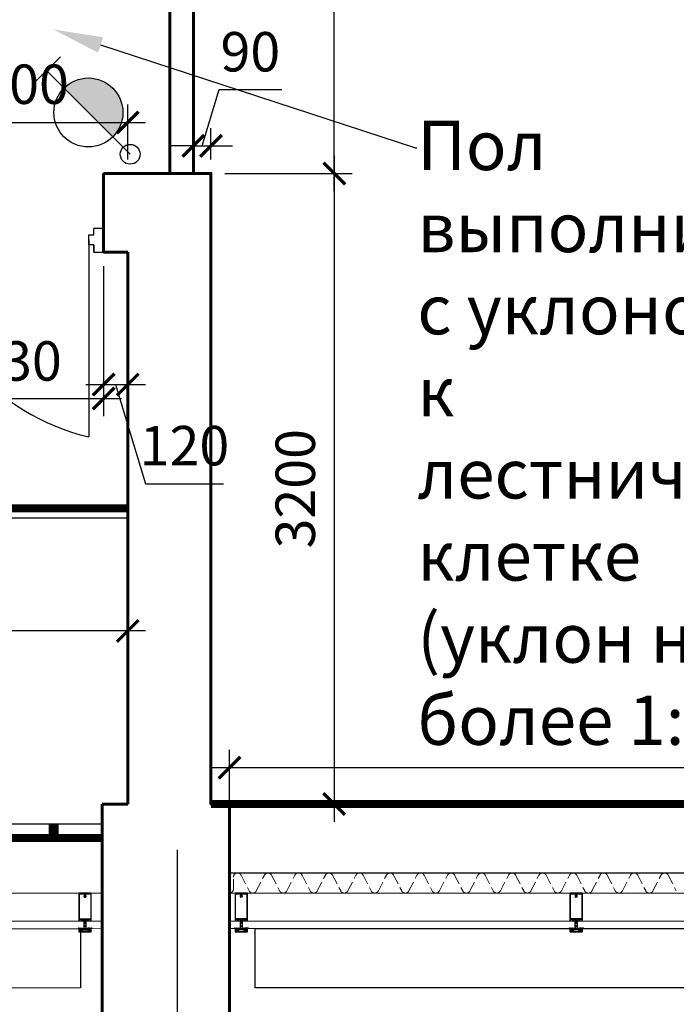
# Model space of a CAD drawing. Units: millimetres. Extents: x -533889 to -62763, y -292783 to 93076.
# Drawn here: x -233871 to -230541, y -135208 to -130211 of the extents above; entities that cross this region are included whole.
import ezdxf
from ezdxf import colors
from ezdxf.entities.mleader import LeaderData, LeaderLine
from ezdxf.math import Vec2, Vec3

# ---------------------------------------------------------------- set-up
doc = ezdxf.new("R2010")
doc.units = ezdxf.units.MM
doc.linetypes.add('AUSGEZOGEN', pattern=[0])
doc.linetypes.add('GOST2.303 4', pattern=[7, 5, -2, 0])
for name, color, linetype, lineweight in [('01_Конструкции существующие', 3, 'Continuous', 60), ('02_Окна существующие', 4, 'Continuous', 15), ('13_Размеры', 7, 'Continuous', 15), ('14_Утеплитель', 5, 'Continuous', 0), ('В1', 5, 'Continuous', 30), ('Двери новые', 10, 'Continuous', 25), ('Металл', 180, 'Continuous', 30), ('Размеры', 250, 'Continuous', 15), ('Штрих', 250, 'Continuous', 0)]:
    doc.layers.add(name, color=color, linetype=linetype, lineweight=lineweight)
for name, color, linetype in [('COVERCAP', 7, 'Continuous'), ('TRANSOM', 252, 'Continuous'), ('окна', 21, 'Continuous')]:
    doc.layers.add(name, color=color, linetype=linetype)
doc.layers.add('Размер', color=7, linetype='Continuous', lineweight=15, true_color=0x000000)
doc.styles.add('GOST 2.304', font='CS_Gost2304.shx', dxfattribs={"width": 0.8})
doc.styles.get("Standard").update_dxf_attribs({"font": 'arial.ttf'})
doc.dimstyles.new('Standard 50', dxfattribs={"dimtxt": 200, "dimasz": 110, "dimexe": 90, "dimexo": 70, "dimgap": 60, "dimtad": 1, "dimdec": 0, "dimrnd": 5, "dimzin": 1, "dimtxsty": 'GOST 2.304', "dimblk": 'ARCHTICK', "dimcen": 150, "dimdle": 90, "dimclrd": 256, "dimclre": 256, "dimclrt": 256, "dimadec": 0, "dimazin": 0, "dimtfac": 1, "dimtdec": 0, "dimtmove": 1, "dimatfit": 3, "dimldrblk": 'ARCHTICK', "dimfxl": 50, "dimarcsym": 0})

# ---------------------------------------------------------------- blocks, each defined once
blk = doc.blocks.new('_ArchTick')
at = {"color": 0, "linetype": 'ByBlock', "const_width": 0.15}
blk.add_lwpolyline([(-0.5, -0.5), (0.5, 0.5)], dxfattribs=at)
blk = doc.blocks.new('*D169')
at = {"layer": '13_Размеры', "lineweight": -2}
for p, q in [((-232807.7, -134471.3), (-232807.7, -133916.8)), ((-227447.7, -134471.3), (-227447.7, -133916.8)), ((-232897.7, -134006.8), (-227357.7, -134006.8))]:
    blk.add_line(p, q, dxfattribs=at)
at = {"layer": 'DEFPOINTS', "color": 0}
for p in [(-227447.7, -134006.8), (-232807.7, -134541.3), (-227447.7, -134541.3)]:
    blk.add_point(p, dxfattribs=at)
at = {"layer": '13_Размеры', "lineweight": -2, "xscale": 110, "yscale": 110, "zscale": 110, "rotation": 180}
blk.add_blockref('_ArchTick', (-232807.7, -134006.8), dxfattribs=at)
at = {"layer": '13_Размеры', "lineweight": -2, "xscale": 110, "yscale": 110, "zscale": 110}
blk.add_blockref('_ArchTick', (-227447.7, -134006.8), dxfattribs=at)
at = {"layer": '13_Размеры', "lineweight": 15, "insert": (-230127.7, -133836.9), "char_height": 200, "attachment_point": 5, "style": 'GOST 2.304'}
blk.add_mtext('5360', dxfattribs=at)
blk = doc.blocks.new('*D261')
at = {"layer": 'DEFPOINTS', "color": 0}
for p in [(-232930.7, -128746.3), (-232275.9, -128746.3), (-232901.7, -130991.3)]:
    blk.add_point(p, dxfattribs=at)
at = {"layer": 'Размеры', "linetype": 'ByBlock', "lineweight": -2}
blk.add_line((-232275.9, -131081.3), (-232275.9, -128656.3), dxfattribs=at)
at = {"layer": 'Размеры', "lineweight": -2}
for p, q in [((-232860.7, -128746.3), (-232185.9, -128746.3)), ((-232831.7, -130991.3), (-232185.9, -130991.3))]:
    blk.add_line(p, q, dxfattribs=at)
at = {"layer": 'Размеры', "lineweight": -2, "xscale": 110, "yscale": 110, "zscale": 110}
for p, rotation in [((-232275.9, -128746.3), 90), ((-232275.9, -130991.3), 270)]:
    blk.add_blockref('_ArchTick', p, dxfattribs=dict(at, rotation=rotation))
at = {"layer": 'Размеры', "lineweight": 15, "insert": (-232447.7, -129868.8), "char_height": 200, "attachment_point": 5, "rotation": 90, "style": 'GOST 2.304'}
blk.add_mtext('2245', dxfattribs=at)
blk = doc.blocks.new('*D532')
at = {"layer": 'DEFPOINTS', "color": 0}
for p in [(-239073.1, -134353.6), (-209073.1, -134353.6), (-239073.1, -136224.7)]:
    blk.add_point(p, dxfattribs=at)
at = {"layer": 'Размеры', "lineweight": -2}
for p, q in [((-239073.1, -134423.6), (-239073.1, -136314.7)), ((-209073.1, -134423.6), (-209073.1, -136314.7))]:
    blk.add_line(p, q, dxfattribs=at)
at = {"layer": 'Размеры', "linetype": 'ByBlock', "lineweight": -2}
blk.add_line((-208983.1, -136224.7), (-239163.1, -136224.7), dxfattribs=at)
at = {"layer": 'Размеры', "lineweight": -2, "xscale": 110, "yscale": 110, "zscale": 110, "rotation": 180}
blk.add_blockref('_ArchTick', (-239073.1, -136224.7), dxfattribs=at)
at = {"layer": 'Размеры', "lineweight": -2, "xscale": 110, "yscale": 110, "zscale": 110}
blk.add_blockref('_ArchTick', (-209073.1, -136224.7), dxfattribs=at)
at = {"layer": 'Размеры', "lineweight": 15, "insert": (-224073.1, -136060.5), "char_height": 200, "attachment_point": 5, "style": 'GOST 2.304'}
blk.add_mtext('30000', dxfattribs=at)
blk = doc.blocks.new('*D580')
at = {"layer": 'DEFPOINTS', "color": 0}
for p in [(-239073.1, -134353.6), (-233073.1, -134353.6), (-233073.1, -135823.3)]:
    blk.add_point(p, dxfattribs=at)
at = {"layer": 'Размеры', "lineweight": -2}
for p, q in [((-239073.1, -134423.6), (-239073.1, -135913.3)), ((-233073.1, -134423.6), (-233073.1, -135913.3))]:
    blk.add_line(p, q, dxfattribs=at)
at = {"layer": 'Размеры', "linetype": 'ByBlock', "lineweight": -2}
blk.add_line((-239163.1, -135823.3), (-232983.1, -135823.3), dxfattribs=at)
at = {"layer": 'Размеры', "lineweight": -2, "xscale": 110, "yscale": 110, "zscale": 110, "rotation": 180}
blk.add_blockref('_ArchTick', (-239073.1, -135823.3), dxfattribs=at)
at = {"layer": 'Размеры', "lineweight": -2, "xscale": 110, "yscale": 110, "zscale": 110}
blk.add_blockref('_ArchTick', (-233073.1, -135823.3), dxfattribs=at)
at = {"layer": 'Размеры', "lineweight": 15, "insert": (-236073.1, -135657.5), "char_height": 200, "attachment_point": 5, "style": 'GOST 2.304'}
blk.add_mtext('6000', dxfattribs=at)
blk = doc.blocks.new('*D581')
at = {"layer": 'DEFPOINTS', "color": 0}
for p in [(-233073.1, -134353.6), (-227073.1, -134353.6), (-227073.1, -135823.3)]:
    blk.add_point(p, dxfattribs=at)
at = {"layer": 'Размеры', "lineweight": -2}
for p, q in [((-233073.1, -134423.6), (-233073.1, -135913.3)), ((-227073.1, -134423.6), (-227073.1, -135913.3))]:
    blk.add_line(p, q, dxfattribs=at)
at = {"layer": 'Размеры', "linetype": 'ByBlock', "lineweight": -2}
blk.add_line((-233163.1, -135823.3), (-226983.1, -135823.3), dxfattribs=at)
at = {"layer": 'Размеры', "lineweight": -2, "xscale": 110, "yscale": 110, "zscale": 110, "rotation": 180}
blk.add_blockref('_ArchTick', (-233073.1, -135823.3), dxfattribs=at)
at = {"layer": 'Размеры', "lineweight": -2, "xscale": 110, "yscale": 110, "zscale": 110}
blk.add_blockref('_ArchTick', (-227073.1, -135823.3), dxfattribs=at)
at = {"layer": 'Размеры', "lineweight": 15, "insert": (-230073.1, -135657.5), "char_height": 200, "attachment_point": 5, "style": 'GOST 2.304'}
blk.add_mtext('6000', dxfattribs=at)
blk = doc.blocks.new('*D586')
at = {"layer": 'DEFPOINTS', "color": 0}
for p in [(-234475.7, -131461.3), (-233445.7, -131461.3), (-233445.7, -132133)]:
    blk.add_point(p, dxfattribs=at)
at = {"layer": 'Размеры', "lineweight": -2}
for p, q in [((-234475.7, -131531.3), (-234475.7, -132223)), ((-233445.7, -131531.3), (-233445.7, -132223))]:
    blk.add_line(p, q, dxfattribs=at)
at = {"layer": 'Размеры', "linetype": 'ByBlock', "lineweight": -2}
blk.add_line((-234565.7, -132133), (-233355.7, -132133), dxfattribs=at)
at = {"layer": 'Размеры', "lineweight": -2, "xscale": 110, "yscale": 110, "zscale": 110, "rotation": 180}
blk.add_blockref('_ArchTick', (-234475.7, -132133), dxfattribs=at)
at = {"layer": 'Размеры', "lineweight": -2, "xscale": 110, "yscale": 110, "zscale": 110}
blk.add_blockref('_ArchTick', (-233445.7, -132133), dxfattribs=at)
at = {"layer": 'Размеры', "lineweight": 15, "insert": (-233960.7, -131968.9), "char_height": 200, "attachment_point": 5, "style": 'GOST 2.304'}
blk.add_mtext('1030', dxfattribs=at)
blk = doc.blocks.new('*D590')
at = {"layer": 'DEFPOINTS', "color": 0}
for p in [(-233323.7, -130732.3), (-233323.7, -130991.3), (-234525.7, -131391.3)]:
    blk.add_point(p, dxfattribs=at)
at = {"layer": 'Размеры', "lineweight": -2}
for p, q in [((-234525.7, -131321.3), (-234525.7, -130642.3)), ((-233323.7, -130921.3), (-233323.7, -130642.3))]:
    blk.add_line(p, q, dxfattribs=at)
at = {"layer": 'Размеры', "linetype": 'ByBlock', "lineweight": -2}
blk.add_line((-234615.7, -130732.3), (-233233.7, -130732.3), dxfattribs=at)
at = {"layer": 'Размеры', "lineweight": -2, "xscale": 110, "yscale": 110, "zscale": 110, "rotation": 180}
blk.add_blockref('_ArchTick', (-234525.7, -130732.3), dxfattribs=at)
at = {"layer": 'Размеры', "lineweight": -2, "xscale": 110, "yscale": 110, "zscale": 110}
blk.add_blockref('_ArchTick', (-233323.7, -130732.3), dxfattribs=at)
at = {"layer": 'Размеры', "lineweight": 15, "insert": (-233924.7, -130564.5), "char_height": 200, "attachment_point": 5, "style": 'GOST 2.304'}
blk.add_mtext('1200', dxfattribs=at)
blk = doc.blocks.new('*D591')
at = {"layer": 'DEFPOINTS', "color": 0}
for p in [(-233445.7, -131391.3), (-233323.7, -131391.3), (-233323.7, -132063)]:
    blk.add_point(p, dxfattribs=at)
at = {"layer": 'Размеры', "lineweight": -2}
for p, q in [((-233445.7, -131461.3), (-233445.7, -132153)), ((-233323.7, -131461.3), (-233323.7, -132153))]:
    blk.add_line(p, q, dxfattribs=at)
at = {"layer": 'Размеры', "linetype": 'ByBlock', "lineweight": -2}
for p, q in [((-233535.7, -132063), (-233233.7, -132063)), ((-233384.7, -132063), (-233233.8, -132566.3)), ((-233233.8, -132566.3), (-232837.8, -132566.3))]:
    blk.add_line(p, q, dxfattribs=at)
at = {"layer": 'Размеры', "lineweight": -2, "xscale": 110, "yscale": 110, "zscale": 110, "rotation": 180}
blk.add_blockref('_ArchTick', (-233445.7, -132063), dxfattribs=at)
at = {"layer": 'Размеры', "lineweight": -2, "xscale": 110, "yscale": 110, "zscale": 110}
blk.add_blockref('_ArchTick', (-233323.7, -132063), dxfattribs=at)
at = {"layer": 'Размеры', "lineweight": 15, "insert": (-233035.8, -132398.5), "char_height": 200, "attachment_point": 5, "style": 'GOST 2.304'}
blk.add_mtext('120', dxfattribs=at)
blk = doc.blocks.new('*D667')
at = {"layer": 'DEFPOINTS', "color": 0}
for p in [(-232901.7, -130991.3), (-232901.7, -134191.3), (-232275.9, -134191.3)]:
    blk.add_point(p, dxfattribs=at)
at = {"layer": 'Размеры', "linetype": 'ByBlock', "lineweight": -2}
blk.add_line((-232275.9, -130901.3), (-232275.9, -134281.3), dxfattribs=at)
at = {"layer": 'Размеры', "lineweight": -2}
for p, q in [((-232831.7, -130991.3), (-232185.9, -130991.3)), ((-232831.7, -134191.3), (-232185.9, -134191.3))]:
    blk.add_line(p, q, dxfattribs=at)
at = {"layer": 'Размеры', "lineweight": -2, "xscale": 110, "yscale": 110, "zscale": 110}
for p, rotation in [((-232275.9, -130991.3), 90), ((-232275.9, -134191.3), 270)]:
    blk.add_blockref('_ArchTick', p, dxfattribs=dict(at, rotation=rotation))
at = {"layer": 'Размеры', "lineweight": 15, "insert": (-232447.7, -132591.3), "char_height": 200, "attachment_point": 5, "rotation": 90, "style": 'GOST 2.304'}
blk.add_mtext('3200', dxfattribs=at)
blk = doc.blocks.new('*D673')
at = {"layer": 'DEFPOINTS', "color": 0}
for p in [(-238965.8, -131391.3), (-233323.7, -132741.3), (-238965.8, -133313.1)]:
    blk.add_point(p, dxfattribs=at)
at = {"layer": 'Размеры', "lineweight": -2}
for p, q in [((-238965.8, -131461.3), (-238965.8, -133403.1)), ((-233323.7, -132811.3), (-233323.7, -133403.1))]:
    blk.add_line(p, q, dxfattribs=at)
at = {"layer": 'Размеры', "linetype": 'ByBlock', "lineweight": -2}
blk.add_line((-233233.7, -133313.1), (-239055.8, -133313.1), dxfattribs=at)
at = {"layer": 'Размеры', "lineweight": -2, "xscale": 110, "yscale": 110, "zscale": 110, "rotation": 180}
blk.add_blockref('_ArchTick', (-238965.8, -133313.1), dxfattribs=at)
at = {"layer": 'Размеры', "lineweight": -2, "xscale": 110, "yscale": 110, "zscale": 110}
blk.add_blockref('_ArchTick', (-233323.7, -133313.1), dxfattribs=at)
at = {"layer": 'Размеры', "lineweight": 15, "insert": (-236144.8, -133143.2), "char_height": 200, "attachment_point": 5, "style": 'GOST 2.304'}
blk.add_mtext('5640', dxfattribs=at)
blk = doc.blocks.new('A$C20634B93')
blk.add_hatch(color=253).paths.add_polyline_path([(-18247.8, 185.6, 0.198912), (-18196.5, 309.3, 0.668179), (-18495.2, 433.1)])
at = {"lineweight": 30}
for p, q in [((-18654.3, 450.8), (-18512.9, 592.2)), ((-18159.4, 97.2), (-18583.6, 521.5))]:
    blk.add_line(p, q, dxfattribs=at)
blk.add_circle((-18371.5, 309.3), 175, dxfattribs=at)
at = {"layer": 'В1'}
blk.add_circle((-18159.4, 97.2), 50, dxfattribs=at)
blk = doc.blocks.new('A$C371B6EBA')
at = {"layer": 'Двери новые', "lineweight": 25}
for p, q in [((-120, -50), (-120, 0)), ((-120, 0), (0, 0)), ((0, 0), (0, -50)), ((-82.5, -50), (-120, -50)), ((-82.5, -75), (-32.5, -75))]:
    blk.add_line(p, q, dxfattribs=at)
for points in [[(-120, -50), (-82.5, -50), (-82.5, -75)], [(-32.5, -75), (-32.5, -50), (0, -50)]]:
    blk.add_lwpolyline(points, dxfattribs=at)
blk = doc.blocks.new('224808')
at = {"color": 7, "linetype": 'AUSGEZOGEN'}
for points in [[(3, -1.6), (1.2, -1.6), (0.2, -1), (-0.1, 0.3), (0, 2.1), (0.1, 3.8), (0.1, 4.6), (0.4, 4.9), (0, 5.2), (0, 5.6), (-0.1, 7.4), (-0.1, 7.9), (-0.3, 8.5), (-1.1, 9.9), (-2, 10.4), (-2.9, 9.9), (-3.7, 8.5), (-3.9, 7.9), (-3.9, 7.4), (-4, 5.6), (-4, 5.2), (-4.3, 4.9), (-4, 4.6), (-4.1, 3.8), (-4, 2.1), (-3.9, 0.3), (-4.3, -1.1), (-5.2, -1.6), (-7, -1.6), (-7, -11.8), (-6.8, -12.6), (-5.7, -14.9), (-5.7, -15.2), (-6, -15.4), (-6.7, -15.3), (-6.9, -15.4), (-7, -15.9), (-7, -21.3), (-6, -22.3), (-4.9, -22), (-4.6, -20.9), (-5.4, -20.9), (-5.7, -20.6), (-5.7, -17.7), (-5.4, -17), (-2.3, -13.9), (-2, -13.8), (-1.6, -13.9), (1.4, -17), (1.7, -17.7), (1.7, -20.6), (1.4, -20.9), (0.7, -20.9), (0.9, -22), (1.7, -22.3), (2.7, -22), (3, -21.3), (3, -15.6), (2.7, -15.3), (2, -15.4), (1.8, -15.2), (1.7, -14.9), (2.8, -12.6), (3, -11.8), (3, -1.6)], [(-5.5, -3.6), (-5, -3.1), (-3.9, -3.1), (-3.4, -3), (-2.5, -2.4), (-2, -2.3), (-1.5, -2.4), (-0.6, -3), (-0.1, -3.1), (1, -3.1), (1.5, -3.6), (1.5, -10.5), (0.6, -11.1), (0.6, -12.8), (0.3, -13.3), (-0.2, -13.2), (-0.9, -12.5), (-2.2, -12), (-3.1, -12.5), (-3.7, -13.2), (-4.3, -13.3), (-4.6, -12.8), (-4.6, -11.1), (-5.5, -10.5), (-5.5, -3.6)]]:
    blk.add_lwpolyline(points, dxfattribs=at)
blk.add_lwpolyline([(-3.3, 0.3), (-3.4, 2.1), (-3.5, 3.9), (-3.4, 5.7), (-3.3, 7.1), (-3.1, 7.7), (-2.4, 8.9), (-2, 9.2), (-1.6, 8.9), (-0.9, 7.7), (-0.7, 7.1), (-0.6, 5.7), (-0.5, 3.9), (-0.6, 2.1), (-0.7, 0.3), (-0.8, -0.6), (-2, -1.6), (-3.2, -0.6)], close=True, dxfattribs=at)
blk = doc.blocks.new('224606')
at = {"color": 7, "linetype": 'AUSGEZOGEN'}
blk.add_lwpolyline([(-2.3, -4.6), (-2.7, -3.9), (-2.7, -1.5), (-1.1, -1.5), (-0.1, -1.7), (0.1, -1.6), (0.2, -1.5), (0.2, 0.1), (-0.9, 0.1), (-0.9, 0.4), (0.6, 1.9), (1.2, 2.1), (2.2, 1.5), (4.8, 1.5), (5.9, 2.1), (6.4, 1.9), (7.9, 0.4), (7.9, 0.1), (6.8, 0.1), (6.8, -1.5), (6.9, -1.7), (7.1, -1.8), (7.1, -1.7), (8.1, -1.5), (12.3, -1.5), (12.3, -2.7), (12.8, -3.4), (13.9, -4.1), (14.8, -4.3), (14.9, -4.4), (14.8, -4.7), (14.6, -4.8), (13.5, -4.8), (12, -4.3), (11.1, -3), (10, -3.4), (9.2, -4.6), (9, -4.8), (8.7, -4.6), (8.2, -3.8), (7.9, -3.6), (7.6, -3.8), (7.1, -4.6), (6.8, -4.8), (6.5, -4.6), (6, -3.8), (5.7, -3.6), (5.3, -3.8), (4.8, -4.6), (4.6, -4.8), (4.3, -4.6), (3.8, -3.8), (3.5, -3.6), (3.2, -3.8), (2.7, -4.6), (2.4, -4.8), (2.1, -4.6), (1.6, -3.8), (1.3, -3.6), (0.9, -3.8), (0.4, -4.6), (0.2, -4.8), (-0.1, -4.6), (-0.5, -3.8), (-1, -3.6), (-1.3, -3.8), (-1.8, -4.6), (-2.1, -4.8)], close=True, dxfattribs=at)
blk.add_lwpolyline([(1.4, -1.2), (1.9, -1.6), (5.1, -1.6), (5.6, -1.2), (5.6, 0), (5.1, 0.4), (1.9, 0.4), (1.4, 0), (1.4, -1.1), (1.4, -1.2)], dxfattribs=at)
blk = doc.blocks.new('112710')
at = {"color": 7, "linetype": 'AUSGEZOGEN'}
for p, q in [((-46.1, 6.8), (-47, 5)), ((-47, 5), (-46.8, 4.7)), ((-46, 3.8), (-47, 0)), ((-47, 0), (-43.8, 0)), ((-46.8, 4.7), (-46.2, 4.3)), ((-46.2, 4.3), (-46, 4)), ((-45.6, 7.8), (-46.1, 6.8)), ((-46, 4), (-46, 3.8)), ((-44.9, 9.7), (-45.6, 7.8)), ((-44.5, 9.9), (-44.9, 9.7)), ((-44.2, 9.8), (-44.5, 9.9)), ((-44, 9.4), (-44.2, 9.8)), ((-44.2, 3), (-43.2, 4)), ((-44.2, 1.4), (-44.2, 3)), ((-43, 1.4), (-44.2, 1.4)), ((-44, 6), (-44, 9.4)), ((-43.5, 5.5), (-44, 6)), ((-43.8, 0), (-43, 0.8)), ((-34.3, 5.5), (-43.5, 5.5)), ((-43.2, 4), (-34.8, 4)), ((-43, 0.8), (-43, 1.4)), ((-34.8, 1.4), (-36, 1.4)), ((-36, 1.4), (-36, 0.8)), ((-36, 0.8), (-35.2, 0)), ((-35.2, 0), (-11.8, 0)), ((-34.8, 4), (-34.8, 1.4)), ((-33.3, 4.5), (-34.3, 5.5)), ((-33.3, 3), (-33.3, 4.5)), ((-32.3, 2), (-33.3, 3)), ((-23.8, 2), (-32.3, 2)), ((-23.5, 1.8), (-23.8, 2)), ((-23.2, 2), (-23.5, 1.8)), ((-14.7, 2), (-23.2, 2)), ((-13.7, 3), (-14.7, 2)), ((-12.7, 5.5), (-13.7, 4.5)), ((-13.7, 4.5), (-13.7, 3)), ((-3.5, 5.5), (-12.7, 5.5)), ((-12.2, 1.4), (-12.2, 4)), ((-12.2, 4), (-3.8, 4)), ((-11, 1.4), (-12.2, 1.4)), ((-11.8, 0), (-11, 0.8)), ((-11, 0.8), (-11, 1.4)), ((-2.8, 1.4), (-4, 1.4)), ((-4, 1.4), (-4, 0.8)), ((-4, 0.8), (-3.2, 0)), ((-3.8, 4), (-2.8, 3)), ((-3, 6), (-3.5, 5.5)), ((-3.2, 0), (0, 0)), ((-2.8, 9.8), (-3, 9.4)), ((-3, 9.4), (-3, 6)), ((-2.5, 9.9), (-2.8, 9.8)), ((-2.8, 3), (-2.8, 1.4)), ((-2.2, 9.8), (-2.5, 9.9)), ((-1.5, 8.1), (-2.2, 9.8)), ((-0.8, 6.7), (-1.5, 8.1)), ((-1, 4), (-0.8, 4.3)), ((-1, 3.8), (-1, 4)), ((0, 0), (-1, 3.8)), ((0, 5.1), (-0.8, 6.7)), ((-0.8, 4.3), (-0.2, 4.6)), ((-0.2, 4.6), (0, 5.1))]:
    blk.add_line(p, q, dxfattribs=at)
at = {"color": 7, "linetype": 'AUSGEZOGEN', "flags": 3}
blk.add_attdef('GRUPPE', (0, 0), '', height=1, dxfattribs=at)
blk = doc.blocks.new('160620')
at = {"color": 7, "linetype": 'AUSGEZOGEN'}
blk.add_lwpolyline([(48.5, 12), (1.5, 12), (0.4, 11.5), (0, 10.5), (0, 0), (1.1, 0), (2.2, 3.2), (2, 3.8), (1.1, 4.1), (1.1, 10.2), (1.6, 10.7), (48.4, 10.7), (48.9, 10.2), (48.9, 4.1), (48, 3.8), (47.8, 3.2), (48.9, 0), (50, 0), (50, 10.5), (49.5, 11.6)], close=True, dxfattribs=at)
blk = doc.blocks.new('322420')
at = {"color": 7, "linetype": 'AUSGEZOGEN'}
blk.add_lwpolyline([(0, 110), (0, 1.5), (0.4, 0.5), (1.3, 0), (48.5, 0), (49.7, 0.6), (50, 1.5), (50, 110), (48.1, 110), (47.3, 109.2), (47.3, 108.6), (48.5, 108.6), (48.5, 106.3), (44, 106.3), (43.8, 106.1), (43.5, 106.3), (39.1, 106.3), (39.1, 108.6), (40.3, 108.6), (40.3, 109.2), (39.5, 110), (35.9, 110), (35.9, 108.8), (37.1, 108.8), (37.1, 106.7), (31.5, 106.7), (30.3, 107.3), (30, 108.2), (30, 119.5), (29.5, 120), (28.5, 120), (27.5, 119), (27.5, 118.1), (27, 117.8), (27, 116.6), (27.5, 116.3), (27, 116), (27, 114.8), (27.5, 114.5), (27, 114.2), (27, 113), (27.5, 112.7), (27, 112.4), (27, 111.2), (27.5, 110.9), (27, 110.6), (27, 109.4), (27.5, 109.1), (27, 108.8), (27, 108.4), (25.9, 106.5), (25, 106), (24.1, 106.5), (23, 108.4), (23, 109.7), (22.5, 110), (23, 110.3), (23, 111.5), (22.5, 111.8), (23, 112.1), (23, 113.3), (22.5, 113.6), (23, 113.9), (23, 115.1), (22.5, 115.4), (23, 115.7), (23, 116.9), (22.5, 117.2), (23, 117.5), (23, 118.7), (22.5, 119), (21.3, 120), (20.5, 120), (20, 119.5), (20, 108.2), (19.4, 107), (18.5, 106.7), (12.9, 106.7), (12.9, 108.8), (14.1, 108.8), (14.1, 110), (10.5, 110), (9.7, 109.2), (9.7, 108.6), (10.9, 108.6), (10.9, 106.3), (6.4, 106.3), (6.2, 106.1), (5.9, 106.3), (1.5, 106.3), (1.5, 108.6), (2.7, 108.6), (2.7, 109.2), (1.9, 110)], close=True, dxfattribs=at)
blk.add_lwpolyline([(2.1, 104), (47.9, 104), (47.9, 2.1), (26.5, 2.1), (26, 2.6), (26, 7.2), (26.6, 7.8), (27.1, 8), (27.6, 8.3), (28, 8.7), (28.4, 9.1), (28.7, 9.5), (29, 10), (29.2, 10.5), (29.4, 11), (29.5, 11.6), (29.5, 12.1), (29.5, 12.7), (29.3, 13.2), (29.1, 13.8), (28.9, 14.3), (28.6, 14.7), (28.2, 15.1), (27.8, 15.5), (26.7, 15.6), (26.2, 14.8), (26.2, 13.4), (26.5, 13.2), (26.7, 13.2), (27.1, 12.2), (26.7, 10.8), (26.5, 10.8), (26.3, 10.7), (26.2, 10), (24.8, 9.6), (23.8, 10), (23.7, 10.7), (23.5, 10.8), (23.3, 10.7), (22.9, 12.2), (23.3, 13.2), (23.5, 13.2), (23.7, 13.3), (23.8, 13.5), (23.8, 14.8), (23.1, 15.7), (22.2, 15.5), (21.8, 15.1), (21.4, 14.7), (21.1, 14.3), (20.9, 13.8), (20.7, 13.2), (20.5, 12.7), (20.5, 12.1), (20.5, 11.6), (20.6, 11), (20.8, 10.5), (21, 10), (21.3, 9.5), (21.6, 9.1), (22, 8.7), (22.4, 8.3), (22.9, 8), (23.4, 7.8), (24, 7.2), (24, 2.6), (23.5, 2.1), (2.1, 2.1), (2.1, 104)], dxfattribs=at)
blk = doc.blocks.new('переплет')
at = {"layer": 'COVERCAP', "color": 7, "lineweight": 9, "rotation": 90}
for name, p in [('160620', (201326.3, 67326.6)), ('112710', (201326.3, 67375.1)), ('224606', (201324.9, 67364.1))]:
    blk.add_blockref(name, p, dxfattribs=at)
at = {"layer": 'COVERCAP', "color": 7, "lineweight": 9, "xscale": -1, "rotation": 90}
blk.add_blockref('224606', (201324.9, 67338.4), dxfattribs=at)
at = {"layer": 'COVERCAP', "color": 7, "linetype": 'Continuous', "lineweight": 9, "rotation": 270}
blk.add_blockref('224808', (201351.2, 67349.6), dxfattribs=at)
at = {"layer": 'TRANSOM', "color": 7, "linetype": 'Continuous', "lineweight": 9, "rotation": 90}
blk.add_blockref('322420', (201469.9, 67326.7), dxfattribs=at)
blk = doc.blocks.new('*D1669')
at = {"layer": 'DEFPOINTS', "color": 0}
for p in [(-232901.7, -130851.3), (-232990.7, -130991.3), (-232901.7, -130991.3)]:
    blk.add_point(p, dxfattribs=at)
at = {"layer": 'Штрих', "lineweight": -2}
for p, q in [((-232946.2, -130851.3), (-232860.5, -130565.5)), ((-232860.5, -130565.5), (-232542.7, -130565.5)), ((-232990.7, -130921.3), (-232990.7, -130761.3)), ((-232901.7, -130921.3), (-232901.7, -130761.3)), ((-232990.7, -130851.3), (-233100.7, -130851.3)), ((-232990.7, -130851.3), (-232901.7, -130851.3)), ((-232990.7, -130851.3), (-232901.7, -130851.3)), ((-232901.7, -130851.3), (-232791.7, -130851.3))]:
    blk.add_line(p, q, dxfattribs=at)
at = {"layer": 'Штрих', "lineweight": -2, "xscale": 110, "yscale": 110, "zscale": 110}
blk.add_blockref('_ArchTick', (-232990.7, -130851.3), dxfattribs=at)
at = {"layer": 'Штрих', "lineweight": -2, "xscale": 110, "yscale": 110, "zscale": 110, "rotation": 180}
blk.add_blockref('_ArchTick', (-232901.7, -130851.3), dxfattribs=at)
at = {"layer": 'Штрих', "insert": (-232701.6, -130399.7), "char_height": 200, "attachment_point": 5, "style": 'GOST 2.304'}
blk.add_mtext('90', dxfattribs=at)

msp = doc.modelspace()

# ---------------------------------------------------------------- linework, layer by layer
at = {"lineweight": 25}
for p, q in [((-233110.746, -130991.308), (-233110.746, -128746.308)), ((-232990.746, -130991.308), (-232990.746, -128746.308))]:
    msp.add_line(p, q, dxfattribs=at)
msp.add_line((-232901.746, -130991.308), (-233323.746, -130991.308))
at = {"layer": '01_Конструкции существующие', "linetype": 'Continuous', "lineweight": 60, "ltscale": 50}
msp.add_line((-233445.746, -130991.308), (-233445.746, -131391.308), dxfattribs=at)
at = {"layer": '01_Конструкции существующие', "lineweight": 60}
for p, q in [((-232901.746, -130991.308), (-232901.746, -134191.308)), ((-233445.746, -131391.308), (-233323.746, -131391.308)), ((-233323.746, -134191.308), (-233323.746, -131391.308)), ((-233452.746, -134291.308), (-233452.746, -134191.308)), ((-233452.746, -134191.308), (-233323.746, -134191.308)), ((-232807.721, -134966.308), (-232807.721, -134191.308)), ((-233452.746, -134966.308), (-233452.746, -134291.308))]:
    msp.add_line(p, q, dxfattribs=at)
at = {"layer": '01_Конструкции существующие', "lineweight": 25}
for p, q in [((-233323.746, -131391.308), (-233445.746, -131391.308)), ((-232807.721, -134541.308), (-227447.721, -134541.308))]:
    msp.add_line(p, q, dxfattribs=at)
at = {"layer": '01_Конструкции существующие', "lineweight": 60}
for points in [[(-233110.746, -130991.308), (-233110.746, -128746.308), (-233390.746, -128746.308), (-233390.746, -128226.308), (-230541.746, -128226.308), (-230541.746, -128346.308), (-232870.746, -128346.308), (-232870.746, -128746.308), (-232990.746, -128746.308), (-232990.746, -130991.308)], [(-232807.721, -134291.308), (-232807.721, -134191.308), (-232901.746, -134191.308), (-232901.746, -130991.308), (-233445.746, -130991.308)], [(-232807.721, -134966.308), (-232807.721, -135361.308), (-233056.408, -135361.308), (-233056.408, -135296.308), (-233203.054, -135296.308), (-233203.054, -135361.308), (-233452.746, -135361.308), (-233452.746, -134966.308)]]:
    msp.add_lwpolyline(points, dxfattribs=at)
at = {"layer": '01_Конструкции существующие', "lineweight": 20}
msp.add_lwpolyline([(-232901.746, -134191.308), (-232901.746, -130991.308), (-233445.746, -130991.308)], dxfattribs=at)
at = {"layer": '01_Конструкции существующие', "lineweight": 25}
for points in [[(-238965.759, -134291.308), (-233452.746, -134291.308), (-233452.746, -134191.308), (-233323.746, -134191.308), (-233323.746, -131391.308)], [(-233445.746, -131391.308), (-233323.746, -131391.308)]]:
    msp.add_lwpolyline(points, dxfattribs=at)
at = {"layer": '01_Конструкции существующие', "linetype": 'Continuous', "lineweight": 25}
msp.add_lwpolyline([(-233323.746, -131391.308), (-233323.746, -132741.308), (-234525.746, -132741.308), (-234525.746, -131391.308), (-234475.746, -131391.308)], dxfattribs=at)
at = {"layer": '02_Окна существующие', "lineweight": 15}
for p, q in [((-233452.746, -134786.39), (-238965.759, -134786.39)), ((-227447.721, -134786.39), (-232807.721, -134786.39))]:
    msp.add_line(p, q, dxfattribs=at)
for points in [[(-233451.746, -134643.641), (-238965.759, -134643.641), (-238965.759, -134826.308), (-233451.746, -134823.65)], [(-227447.721, -134643.641), (-232807.721, -134643.641), (-232807.721, -134823.641), (-227447.721, -134823.641)]]:
    msp.add_lwpolyline(points, close=True, dxfattribs=at)
at = {"layer": '14_Утеплитель', "linetype": 'GOST2.303 4', "ltscale": 10}
for p, q in [((-232748.755, -134552.382), (-232707.679, -134632.268)), ((-232671.38, -134632.267), (-232630.308, -134552.379)), ((-232594.009, -134552.378), (-232552.933, -134632.264)), ((-232516.633, -134632.263), (-232475.562, -134552.374)), ((-232439.263, -134552.373), (-232398.187, -134632.259)), ((-232361.887, -134632.258), (-232320.816, -134552.37)), ((-232284.517, -134552.369), (-232243.44, -134632.255)), ((-232207.141, -134632.254), (-232166.07, -134552.365)), ((-232129.77, -134552.364), (-232088.694, -134632.25)), ((-232052.395, -134632.249), (-232011.324, -134552.361)), ((-231975.024, -134552.36), (-231933.948, -134632.246)), ((-231897.649, -134632.245), (-231856.577, -134552.356)), ((-231820.278, -134552.355), (-231779.202, -134632.241)), ((-231742.903, -134632.24), (-231701.831, -134552.352)), ((-231665.532, -134552.351), (-231624.456, -134632.237)), ((-231588.157, -134632.236), (-231547.085, -134552.347)), ((-231510.786, -134552.346), (-231469.71, -134632.232)), ((-231433.411, -134632.231), (-231392.339, -134552.343)), ((-231356.04, -134552.342), (-231314.964, -134632.228)), ((-231278.665, -134632.226), (-231237.593, -134552.338)), ((-231201.294, -134552.337), (-231160.218, -134632.223)), ((-231123.918, -134632.222), (-231082.847, -134552.334)), ((-231046.548, -134552.333), (-231005.471, -134632.218)), ((-230969.172, -134632.217), (-230928.101, -134552.329)), ((-230891.802, -134552.328), (-230850.725, -134632.214)), ((-230814.426, -134632.213), (-230773.355, -134552.325)), ((-230737.055, -134552.323), (-230695.979, -134632.209)), ((-230659.68, -134632.208), (-230618.609, -134552.32)), ((-230582.309, -134552.319), (-230541.233, -134632.205)), ((-232787.311, -134622.939), (-232787.312, -134561.715))]:
    msp.add_line(p, q, dxfattribs=at)
for centre, start, end in [((-232766.904, -134561.714), 90.001674, 180.001673), ((-232766.904, -134561.714), 27.211562, 90.001673), ((-232612.158, -134561.71), 90.001673, 152.791785), ((-232612.158, -134561.71), 27.211562, 90.001673), ((-232457.412, -134561.705), 90.001673, 152.791785), ((-232457.412, -134561.705), 27.211562, 90.001673), ((-232302.666, -134561.701), 90.001673, 152.791785), ((-232302.666, -134561.701), 27.211562, 90.001673), ((-232147.92, -134561.696), 90.001673, 152.791785), ((-232147.92, -134561.696), 27.211562, 90.001673), ((-231993.174, -134561.692), 90.001673, 152.791785), ((-231993.174, -134561.692), 27.211562, 90.001673), ((-231838.428, -134561.687), 90.001673, 152.791785), ((-231838.428, -134561.687), 27.211562, 90.001673), ((-231683.681, -134561.683), 90.001673, 152.791785), ((-231683.681, -134561.683), 27.211562, 90.001673), ((-231528.935, -134561.678), 90.001673, 152.791785), ((-231528.935, -134561.678), 27.211562, 90.001673), ((-231374.189, -134561.674), 90.001673, 152.791785), ((-231374.189, -134561.674), 27.211562, 90.001673), ((-231219.443, -134561.669), 90.001673, 152.791785), ((-231219.443, -134561.669), 27.211562, 90.001673), ((-231064.697, -134561.665), 90.001673, 152.791785), ((-231064.697, -134561.665), 27.211562, 90.001673), ((-230909.951, -134561.66), 90.001673, 152.791785), ((-230909.951, -134561.66), 27.211562, 90.001673), ((-230755.205, -134561.656), 90.001673, 152.791785), ((-230755.205, -134561.656), 27.211562, 90.001673), ((-230600.459, -134561.651), 90.001673, 152.791785), ((-230600.459, -134561.651), 27.211562, 90.001673), ((-232807.719, -134622.94), 270.001671, 0.001675), ((-232689.529, -134622.936), 207.211562, 332.791785), ((-232534.783, -134622.932), 207.211562, 332.791785), ((-232380.037, -134622.927), 207.211562, 332.791785), ((-232225.291, -134622.923), 207.211562, 332.791785), ((-232070.545, -134622.918), 207.211562, 332.791785), ((-231915.799, -134622.913), 207.211562, 332.791785), ((-231761.053, -134622.909), 207.211562, 332.791785), ((-231606.307, -134622.904), 207.211562, 332.791785), ((-231451.561, -134622.9), 207.211562, 332.791785), ((-231296.814, -134622.895), 207.211562, 332.791785), ((-231142.068, -134622.891), 207.211562, 332.791785), ((-230987.322, -134622.886), 207.211562, 332.791785), ((-230832.576, -134622.882), 207.211562, 332.791785), ((-230677.83, -134622.877), 207.211562, 332.791785)]:
    msp.add_arc(centre, 20.408, start, end, dxfattribs=at)
at = {"layer": 'Двери новые', "lineweight": 25}
msp.add_line((-233520.746, -131328.523), (-233520.746, -132328.523), dxfattribs=at)
msp.add_arc((-233251.151, -131206.344), 1154.109, 186.091168, 256.491154, dxfattribs=at)
at = {"layer": 'Металл', "lineweight": 5}
for points, const_width in [([(-236338.413, -132691.308), (-233323.746, -132691.308)], 40), ([(-232901.746, -134191.308), (-227170.746, -134191.308)], 40), ([(-233699.09, -134291.308), (-233699.09, -134353.641)], 50), ([(-238965.759, -134363.641), (-233453.746, -134363.641)], 40)]:
    msp.add_lwpolyline(points, dxfattribs=dict(at, const_width=const_width))
at = {"layer": 'Металл', "lineweight": 15}
msp.add_lwpolyline([(-232807.721, -134643.348), (-227447.721, -134643.348), (-227447.721, -134541.308), (-232807.721, -134541.308)], close=True, dxfattribs=at)
at = {"layer": 'Металл', "lineweight": 25}
for points in [[(-238855.838, -134826.246), (-233562.815, -134823.704), (-233562.671, -135123.704), (-238855.802, -135126.246)], [(-232676.525, -134823.641), (-227557.721, -134823.641), (-227557.721, -135123.641), (-232676.525, -135123.641)]]:
    msp.add_lwpolyline(points, close=True, dxfattribs=at)

# ---------------------------------------------------------------- block references
at = {"layer": 'Двери новые', "lineweight": 25}
msp.add_blockref('A$C20634B93', (-215151.746, -130991.308), dxfattribs=at)
at = {"layer": 'Двери новые', "lineweight": 25, "xscale": -1, "rotation": 269.9999999895502}
msp.add_blockref('A$C371B6EBA', (-233445.746, -131271.023), dxfattribs=at)
at = {"layer": 'окна', "color": 124, "lineweight": 9, "xscale": 1.260000000009313, "yscale": 1.260000000009313, "zscale": 1.26, "rotation": 90}
for p in [(-148676.963, -388496.147), (-147884.619, -388495.7), (-146185.927, -388495.7)]:
    msp.add_blockref('переплет', p, dxfattribs=at)

# ---------------------------------------------------------------- dimensions: what is measured, and where the dimension line sits
at = {"layer": '13_Размеры', "lineweight": 15}
dim = msp.add_aligned_dim(p1=(-232807.721, -134541.308), p2=(-227447.721, -134541.308), distance=534.466, dimstyle='Standard 50', override={"dimlfac": 1, "dimtxsty": 'GOST 2.304', "dimblk1": 'ArchTick', "dimblk2": 'ArchTick', "dimsah": 1, "dimtolj": 0}, dxfattribs=at)
dim.commit()
dim.dimension.update_dxf_attribs({"geometry": '*D169', "text_midpoint": (-230127.721, -133836.912)})
at = {"layer": 'Размеры', "lineweight": 15}
for base, p2, picture, middle in [((-232275.856, -128746.308), (-232930.746, -128746.308), '*D261', (-232447.744, -129868.808)), ((-232275.856, -134191.308), (-232901.746, -134191.308), '*D667', (-232447.744, -132591.308))]:
    dim = msp.add_linear_dim(base=base, p1=(-232901.746, -130991.308), p2=p2, angle=90, dimstyle='Standard 50', override={"dimscale": 1, "dimlfac": 1, "dimtxsty": 'GOST 2.304', "dimblk1": 'ArchTick', "dimblk2": 'ArchTick', "dimsah": 1, "dimfxl": 75, "dimtolj": 0}, dxfattribs=at)
    dim.commit()
    dim.dimension.update_dxf_attribs({"geometry": picture, "text_midpoint": middle})
for base, p1, p2, picture, middle in [((-233323.746, -130732.291), (-234525.746, -131391.308), (-233323.746, -130991.308), '*D590', (-233924.746, -130564.545)), ((-238965.759, -133313.085), (-233323.746, -132741.308), (-238965.759, -131391.308), '*D673', (-236144.752, -133143.156)), ((-233323.746, -132063.025), (-233445.746, -131391.308), (-233323.746, -131391.308), '*D591', (-233173.775, -132398.517)), ((-233445.746, -132133.025), (-234475.746, -131461.308), (-233445.746, -131461.308), '*D586', (-233960.746, -131968.883)), ((-239073.115, -136224.653), (-209073.115, -134353.641), (-239073.115, -134353.641), '*D532', (-224073.115, -136060.511)), ((-233073.115, -135823.254), (-239073.115, -134353.641), (-233073.115, -134353.641), '*D580', (-236073.115, -135657.467)), ((-227073.115, -135823.254), (-233073.115, -134353.641), (-227073.115, -134353.641), '*D581', (-230073.115, -135657.467))]:
    dim = msp.add_linear_dim(base=base, p1=p1, p2=p2, dimstyle='Standard 50', override={"dimscale": 1, "dimlfac": 1, "dimtxsty": 'GOST 2.304', "dimblk1": 'ArchTick', "dimblk2": 'ArchTick', "dimsah": 1, "dimfxl": 75, "dimtolj": 0}, dxfattribs=at)
    dim.commit()
    dim.dimension.update_dxf_attribs({"geometry": picture, "text_midpoint": middle})
at = {"layer": 'Штрих'}
dim = msp.add_linear_dim(base=(-232901.746, -130851.313), p1=(-232990.746, -130991.308), p2=(-232901.746, -130991.308), dimstyle='Standard 50', override={"dimscale": 1, "dimfxl": 1.25}, dxfattribs=at)
dim.commit()
dim.dimension.update_dxf_attribs({"geometry": '*D1669', "text_midpoint": (-232800.51, -130399.738)})

# ---------------------------------------------------------------- leaders
at = {"layer": 'Размер', "lineweight": 15}
ml = msp.add_multileader_mtext('Standard', dxfattribs=at)
ml.set_content('Пол выполнить с уклоном к лестничной клетке (уклон не более 1:6)', color=256, style='GOST 2.304')
ml.set_leader_properties()
ml.build(insert=Vec2(0, 0))
ml.multileader.update_dxf_attribs({"arrow_head_size": 250})
ctx = ml.context
ctx.base_point, ctx.char_height, ctx.arrow_head_size, ctx.plane_origin = Vec3(-231856.674, -130861.86), 250, 250, Vec3(-233699.101, -130261.545)
notes = []
notes.append((ctx, [(0, (1, 1, 0), (-231864.674, -130861.86), (1, 0), 8, [(0, [(-233699.101, -130261.545)], 0, [])])]))
ctx.mtext.insert, ctx.mtext.width, ctx.mtext.flow_direction = Vec3(-231854.674, -130724.36), 1693.1774, 5
ml = msp.add_multileader_mtext('Standard', dxfattribs=at)
ml.set_content('Узел расширения лестничной площадки см. лист 5 Л-120/МК-3-КЖ АН1', color=256, style='GOST 2.304')
ml.set_leader_properties()
ml.build(insert=Vec2(0, 0))
ml.multileader.update_dxf_attribs({"arrow_head_size": 250})
ctx = ml.context
ctx.base_point, ctx.char_height, ctx.arrow_head_size, ctx.plane_origin = Vec3(-231381.112, -136975.023), 250, 250, Vec3(-234150.116, -133045.625)
notes.append((ctx, [(1, (1, 1, 0), (-231389.112, -136975.023), (1, 0), 8, [(3, [(-234523.636, -133367.853), (-237523.636, -133250.443), (-231427.201, -136975.023)], 0, [])])]))
ctx.mtext.insert, ctx.mtext.width, ctx.mtext.flow_direction = Vec3(-231379.112, -136844.845), 3135.60636, 5
for ctx, leaders in notes:
    for number, flags, end, landing, length, lines in leaders:
        leader = LeaderData()
        leader.index, (leader.has_last_leader_line, leader.has_dogleg_vector, leader.attachment_direction) = number, flags
        leader.last_leader_point, leader.dogleg_vector, leader.dogleg_length = Vec3(end), Vec3(landing), length
        for number, points, colour, breaks in lines:
            line = LeaderLine()
            line.index, line.vertices, line.color, line.breaks = number, Vec3.list(points), colors.encode_raw_color(colour), breaks
            leader.lines.append(line)
        ctx.leaders.append(leader)

doc.saveas('drawing.dxf')
